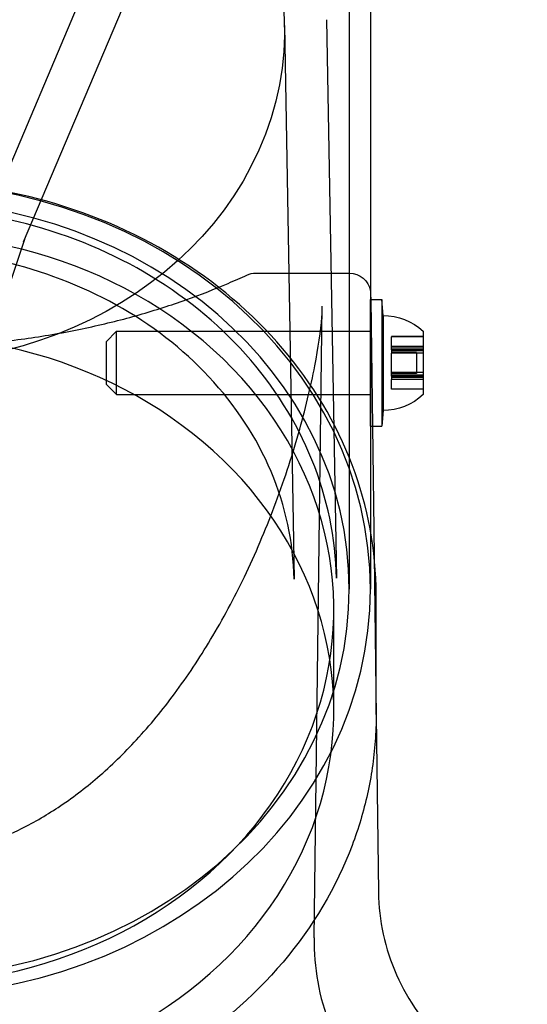
# Model space of a CAD drawing. Units: millimetres. Extents: x 34827 to 41223, y -2252 to 7565.
# Drawn here: x 39099 to 39147, y 3726 to 3819 of the extents above; entities that cross this region are included whole.
import ezdxf

# ---------------------------------------------------------------- set-up
doc = ezdxf.new("R2010")
doc.units = ezdxf.units.MM
doc.header["$LTSCALE"] = 500
doc.layers.add('HAGS-PLAN', color=7, linetype='Continuous')

msp = doc.modelspace()

# ---------------------------------------------------------------- linework, layer by layer
at = {"layer": 'HAGS-PLAN'}
for p, q in [((39129.787, 3829.795), (39129.787, 3764.934)), ((39131.787, 3829.795), (39131.787, 3792.364)), ((39095.261, 3799.281), (39107.484, 3828.143)), ((39098.992, 3797.835), (39110.694, 3825.465)), ((39127.648, 3818.862), (39128.573, 3765.971)), ((39123.657, 3818.298), (39124.574, 3765.901)), ((39099.071, 3798.043), (39089.606, 3769.606)), ((39120.945, 3794.863), (39122.146, 3794.863)), ((39122.146, 3794.863), (39129.205, 3794.863)), ((39129.205, 3794.863), (39129.811, 3794.863)), ((39129.813, 3794.863), (39129.811, 3794.863)), ((39131.813, 3792.889), (39131.82, 3792.364)), ((39126.463, 3731.946), (39127.246, 3791.737)), ((39131.787, 3783.643), (39131.787, 3792.364)), ((39131.787, 3792.364), (39132.887, 3792.364)), ((39131.787, 3792.364), (39131.787, 3783.5)), ((39131.82, 3792.364), (39131.977, 3780.364)), ((39132.887, 3792.364), (39132.887, 3782.977)), ((39132.987, 3790.864), (39132.887, 3792.364)), ((39132.887, 3792.364), (39132.887, 3782.977)), ((39132.987, 3790.864), (39132.987, 3783.824)), ((39106.787, 3788.364), (39107.787, 3789.364)), ((39107.787, 3784.67), (39107.787, 3789.364)), ((39107.787, 3789.364), (39131.719, 3789.364)), ((39131.719, 3789.364), (39131.787, 3789.364)), ((39133.787, 3788.864), (39133.787, 3788.835)), ((39136.787, 3788.864), (39133.787, 3788.864)), ((39136.787, 3788.835), (39133.787, 3788.835)), ((39133.787, 3787.612), (39133.787, 3788.835)), ((39136.787, 3789.364), (39136.787, 3784.67)), ((39106.787, 3788.364), (39106.787, 3785.235)), ((39136.787, 3787.926), (39133.787, 3787.926)), ((39136.787, 3787.748), (39133.787, 3787.748)), ((39136.787, 3787.616), (39133.787, 3787.616)), ((39133.787, 3787.612), (39133.787, 3787.273)), ((39136.787, 3787.612), (39133.787, 3787.612)), ((39136.787, 3787.52), (39133.787, 3787.52)), ((39136.168, 3787.364), (39133.787, 3787.364)), ((39133.787, 3785.112), (39133.787, 3787.273)), ((39136.787, 3787.273), (39133.787, 3787.273)), ((39136.168, 3787.364), (39136.168, 3785.799)), ((39106.787, 3785.235), (39106.787, 3784.364)), ((39136.787, 3785.454), (39133.787, 3785.454)), ((39136.168, 3785.364), (39133.787, 3785.364)), ((39136.787, 3785.207), (39133.787, 3785.207)), ((39136.787, 3785.116), (39133.787, 3785.116)), ((39133.787, 3785.112), (39133.787, 3784.953)), ((39136.787, 3785.112), (39133.787, 3785.112)), ((39136.787, 3784.98), (39133.787, 3784.98)), ((39133.787, 3784.953), (39133.787, 3784.802)), ((39136.168, 3785.799), (39136.168, 3785.364)), ((39106.787, 3784.364), (39107.787, 3783.364)), ((39107.787, 3783.364), (39107.787, 3784.67)), ((39133.787, 3783.864), (39133.787, 3784.802)), ((39136.787, 3784.802), (39133.787, 3784.802)), ((39136.787, 3784.67), (39136.787, 3783.364)), ((39107.787, 3783.364), (39131.787, 3783.364)), ((39131.787, 3782.977), (39131.787, 3783.643)), ((39131.787, 3783.5), (39131.787, 3770.536)), ((39132.987, 3783.824), (39132.987, 3781.864)), ((39136.787, 3783.892), (39133.787, 3783.892)), ((39136.787, 3783.864), (39133.787, 3783.864)), ((39131.787, 3780.364), (39131.787, 3782.977)), ((39132.887, 3782.977), (39132.887, 3780.364)), ((39132.887, 3782.977), (39132.887, 3780.364)), ((39132.987, 3781.864), (39132.887, 3780.364)), ((39131.787, 3780.364), (39132.887, 3780.364)), ((39131.787, 3780.364), (39131.787, 3780.364)), ((39131.977, 3780.364), (39132.137, 3768.121)), ((39131.787, 3770.536), (39131.787, 3764.934)), ((39132.137, 3768.121), (39132.336, 3752.884)), ((39132.337, 3753.065), (39132.337, 3764.435)), ((39128.337, 3753.436), (39128.337, 3763.017)), ((39132.336, 3752.884), (39132.554, 3736.259))]:
    msp.add_line(p, q, dxfattribs=at)
at = {"layer": 'HAGS-PLAN', "extrusion": (2.17789e-16, -1.2326e-32, -1)}
msp.add_arc((-39120.945, 3792.863), 2, 65.53673, 90, dxfattribs=at)
at = {"layer": 'HAGS-PLAN', "extrusion": (2.17789e-16, 0, -1)}
for start, end in [(90, 170.7495), (170.7495, 179.25)]:
    msp.add_arc((-39129.813, 3792.863), 2, start, end, dxfattribs=at)
at = {"layer": 'HAGS-PLAN', "extrusion": (2.17789e-16, -5.60519e-45, -1)}
msp.add_arc((-39132.987, 3785.3), 5.563, 90, 133.08195, dxfattribs=at)
at = {"layer": 'HAGS-PLAN', "extrusion": (2.17789e-16, 2.46519e-32, -1)}
msp.add_arc((-39132.987, 3787.427), 5.563, 226.91805, 270, dxfattribs=at)
at = {"layer": 'HAGS-PLAN', "extrusion": (2.16323e-16, 3.70781e-17, -1)}
for major_axis in [(-36.325, 0), (36.325, 0)]:
    msp.add_ellipse((39087.337, 3817.82), major_axis=major_axis, ratio=0.866645, start_param=0.316182, end_param=3.457774, dxfattribs=at)
at = {"layer": 'HAGS-PLAN'}
for centre, major_axis, ratio, start_param, end_param in [((39087.337, 3763.017), (41, 0), 0.866645, -0.316182, 2.825411), ((39087.337, 3764.934), (44.45, 0), 0.866645, -1.570796, 1.570796), ((39087.337, 3764.934), (42.45, 0), 0.866645, -1.570796, 1.570796), ((39087.337, 3802.354), (11.697, -4.416), 0.474193, -0.018809, 0.018809), ((39087.337, 3753.436), (41, 0), 0.866645, -0.316182, 2.825411), ((39087.337, 3763.017), (-41, 0), 0.866645, -0.316182, 2.825411), ((39087.337, 3753.436), (-41, 0), 0.866645, -0.316182, 2.825411)]:
    msp.add_ellipse(centre, major_axis=major_axis, ratio=ratio, start_param=start_param, end_param=end_param, dxfattribs=at)
for points, knots in [([(39132.337, 3764.435), (39132.337, 3768.596), (39131.568, 3772.755), (39128.569, 3780.657), (39126.338, 3784.398), (39120.635, 3791.091), (39117.159, 3794.039), (39109.311, 3798.842), (39104.937, 3800.693), (39095.738, 3803.107), (39090.913, 3803.667), (39081.301, 3803.439), (39076.515, 3802.65), (39067.472, 3799.798), (39063.215, 3797.737), (39055.666, 3792.551), (39052.374, 3789.428), (39047.555, 3783.052), (39045.819, 3779.922), (39044.582, 3776.645)], [0, 0, 0, 0, 0.317686, 0.317686, 0.636088, 0.636088, 0.955899, 0.955899, 1.276791, 1.276791, 1.598199, 1.598199, 1.919733, 1.919733, 2.241086, 2.241086, 2.561833, 2.561833, 2.825411, 2.825411, 2.825411, 2.825411]), ([(39128.573, 3765.971), (39128.507, 3769.783), (39127.725, 3773.586), (39124.808, 3780.783), (39122.677, 3784.176), (39117.287, 3790.202), (39114.034, 3792.836), (39106.737, 3797.082), (39102.696, 3798.696), (39094.234, 3800.744), (39089.815, 3801.179), (39081.043, 3800.828), (39076.691, 3800.042), (39068.493, 3797.332), (39064.649, 3795.406), (39057.851, 3790.613), (39054.9, 3787.743), (39050.685, 3782.027), (39049.197, 3779.302), (39048.125, 3776.463)], [0.015159, 0.015159, 0.015159, 0.015159, 0.337781, 0.337781, 0.659475, 0.659475, 0.979555, 0.979555, 1.298504, 1.298504, 1.616943, 1.616943, 1.935273, 1.935273, 2.25381, 2.25381, 2.573011, 2.573011, 2.825411, 2.825411, 2.825411, 2.825411]), ([(39124.574, 3765.901), (39124.514, 3769.353), (39123.781, 3772.8), (39121.038, 3779.29), (39119.051, 3782.338), (39114.054, 3787.689), (39111.076, 3790.007), (39104.433, 3793.702), (39100.784, 3795.094), (39093.167, 3796.828), (39089.204, 3797.178), (39081.356, 3796.808), (39077.472, 3796.09), (39070.165, 3793.669), (39066.745, 3791.963), (39060.687, 3787.743), (39058.059, 3785.222), (39054.22, 3780.128), (39052.843, 3777.636), (39051.867, 3775.05)], [0.015159, 0.015159, 0.015159, 0.015159, 0.351046, 0.351046, 0.680519, 0.680519, 1.000167, 1.000167, 1.313875, 1.313875, 1.625156, 1.625156, 1.935965, 1.935965, 2.247804, 2.247804, 2.563023, 2.563023, 2.825411, 2.825411, 2.825411, 2.825411]), ([(39054.557, 3794.683), (39055.738, 3794.146), (39057.026, 3793.593), (39059.798, 3792.514), (39061.289, 3791.984), (39064.412, 3791.001), (39066.048, 3790.544), (39069.42, 3789.731), (39071.161, 3789.37), (39074.703, 3788.764), (39076.512, 3788.514), (39080.155, 3788.134), (39081.997, 3788.001), (39085.674, 3787.854), (39087.519, 3787.838), (39091.174, 3787.922), (39092.994, 3788.022), (39096.575, 3788.33), (39098.345, 3788.54), (39101.804, 3789.059), (39103.501, 3789.371), (39106.791, 3790.083), (39108.391, 3790.486), (39111.467, 3791.363), (39112.947, 3791.841), (39115.762, 3792.844), (39117.098, 3793.372), (39118.953, 3794.161), (39119.547, 3794.424), (39120.117, 3794.683)], [0, 0, 0, 0, 6.123424, 6.123424, 12.248408, 12.248408, 18.231062, 18.231062, 24.057874, 24.057874, 29.745444, 29.745444, 35.323025, 35.323025, 40.827368, 40.827368, 46.303981, 46.303981, 51.795751, 51.795751, 57.346254, 57.346254, 62.991399, 62.991399, 68.761897, 68.761897, 74.677534, 74.677534, 77.631902, 77.631902, 77.631902, 77.631902]), ([(39047.428, 3791.736), (39047.435, 3791.15), (39047.486, 3790.451), (39047.665, 3788.849), (39047.803, 3787.927), (39048.186, 3785.768), (39048.45, 3784.505), (39049.137, 3781.613), (39049.582, 3779.965), (39050.697, 3776.281), (39051.396, 3774.233), (39053.069, 3769.89), (39054.067, 3767.591), (39056.326, 3763.018), (39057.593, 3760.74), (39060.333, 3756.454), (39061.791, 3754.431), (39064.845, 3750.78), (39066.416, 3749.126), (39069.63, 3746.262), (39071.247, 3745.014), (39074.486, 3742.963), (39076.09, 3742.115), (39079.244, 3740.825), (39080.789, 3740.341), (39083.785, 3739.716), (39085.242, 3739.542), (39088.059, 3739.466), (39089.433, 3739.548), (39092.107, 3739.933), (39093.42, 3740.236), (39096.002, 3741.039), (39097.278, 3741.55), (39099.811, 3742.769), (39101.067, 3743.494), (39103.573, 3745.153), (39104.815, 3746.104), (39107.294, 3748.235), (39108.518, 3749.432), (39110.951, 3752.069), (39112.143, 3753.526), (39114.494, 3756.693), (39115.634, 3758.419), (39117.85, 3762.12), (39118.909, 3764.107), (39120.922, 3768.301), (39121.86, 3770.515), (39123.575, 3775.057), (39124.341, 3777.391), (39125.623, 3781.89), (39126.148, 3784.07), (39126.864, 3787.78), (39127.1, 3789.377), (39127.225, 3791.067), (39127.242, 3791.419), (39127.246, 3791.737)], [0, 0, 0, 0, 3.831659, 3.831659, 8.10839, 8.10839, 13.437935, 13.437935, 20.024198, 20.024198, 28.006566, 28.006566, 36.957643, 36.957643, 46.02887, 46.02887, 54.495008, 54.495008, 62.038695, 62.038695, 68.592811, 68.592811, 74.236034, 74.236034, 79.13424, 79.13424, 83.500263, 83.500263, 87.590482, 87.590482, 91.641868, 91.641868, 95.859549, 95.859549, 100.416728, 100.416728, 105.45054, 105.45054, 111.085944, 111.085944, 117.411576, 117.411576, 124.499929, 124.499929, 132.374822, 132.374822, 140.987742, 140.987742, 150.088803, 150.088803, 158.91899, 158.91899, 166.204863, 166.204863, 168.286329, 168.286329, 168.286329, 168.286329]), ([(39130.062, 3740.687), (39128.564, 3736.722), (39126.346, 3732.979), (39120.677, 3726.262), (39117.213, 3723.299), (39109.382, 3718.454), (39105.008, 3716.584), (39095.797, 3714.138), (39090.959, 3713.568), (39081.317, 3713.792), (39076.514, 3714.587), (39067.436, 3717.472), (39063.161, 3719.558), (39055.592, 3724.814), (39052.292, 3727.977), (39047.025, 3735.049), (39045.045, 3738.948), (39042.837, 3746.299), (39042.337, 3749.682), (39042.337, 3753.065)], [0.316182, 0.316182, 0.316182, 0.316182, 0.631489, 0.631489, 0.950824, 0.950824, 1.273407, 1.273407, 1.597608, 1.597608, 1.922211, 1.922211, 2.246241, 2.246241, 2.568382, 2.568382, 2.886972, 2.886972, 3.141593, 3.141593, 3.141593, 3.141593]), ([(39132.337, 3753.065), (39132.337, 3752.225), (39132.306, 3751.384), (39132.184, 3749.708), (39132.092, 3748.871), (39131.847, 3747.205), (39131.695, 3746.376), (39131.33, 3744.728), (39131.117, 3743.91), (39130.633, 3742.287), (39130.362, 3741.483), (39130.062, 3740.687)], [0, 0, 0, 0, 0.0632363, 0.0632363, 0.1264726, 0.1264726, 0.1897089, 0.1897089, 0.2529452, 0.2529452, 0.3161815, 0.3161815, 0.3161815, 0.3161815]), ([(39132.554, 3736.259), (39132.572, 3734.921), (39132.725, 3733.578), (39133.295, 3730.954), (39133.718, 3729.66), (39134.808, 3727.196), (39135.482, 3726.013), (39137.046, 3723.818), (39137.943, 3722.795), (39139.916, 3720.96), (39141.002, 3720.138), (39143.303, 3718.737), (39144.532, 3718.15), (39146.075, 3717.597), (39146.353, 3717.504), (39146.633, 3717.417)], [0, 0, 0, 0, 4.014452, 4.014452, 8.0567, 8.0567, 12.09876, 12.09876, 16.140822, 16.140822, 20.182883, 20.182883, 24.224945, 24.224945, 25.103232, 25.103232, 25.103232, 25.103232]), ([(39126.463, 3731.946), (39126.445, 3730.543), (39126.562, 3729.132), (39127.062, 3726.361), (39127.449, 3724.988), (39128.475, 3722.354), (39129.119, 3721.082), (39130.631, 3718.694), (39131.506, 3717.568), (39132.961, 3716.03), (39133.47, 3715.541), (39134.266, 3714.846), (39134.538, 3714.621), (39135.022, 3714.238), (39135.239, 3714.073), (39135.446, 3713.92), (39135.448, 3713.92), (39135.45, 3713.918), (39135.45, 3713.918), (39135.452, 3713.917), (39135.452, 3713.916), (39135.454, 3713.915), (39135.454, 3713.915), (39135.458, 3713.912), (39135.455, 3713.914), (39135.462, 3713.909), (39135.473, 3713.901), (39135.534, 3713.856), (39135.622, 3713.792), (39135.874, 3713.614), (39136.05, 3713.493), (39136.529, 3713.174), (39136.863, 3712.964), (39137.685, 3712.481), (39138.196, 3712.207), (39138.731, 3711.949)], [0, 0, 0, 0, 4.208993, 4.208993, 8.448389, 8.448389, 12.687599, 12.687599, 16.92681, 16.92681, 19.039282, 19.039282, 20.097057, 20.097057, 20.890299, 20.890299, 20.895233, 20.895233, 20.898544, 20.898544, 20.901858, 20.901858, 20.915339, 20.915339, 21.124975, 21.124975, 21.497429, 21.497429, 22.480666, 22.480666, 23.597132, 23.597132, 25.234617, 25.234617, 27.342033, 27.342033, 27.342033, 27.342033])]:
    msp.add_open_spline(points, degree=3, knots=knots, dxfattribs=at)

doc.saveas('drawing.dxf')
